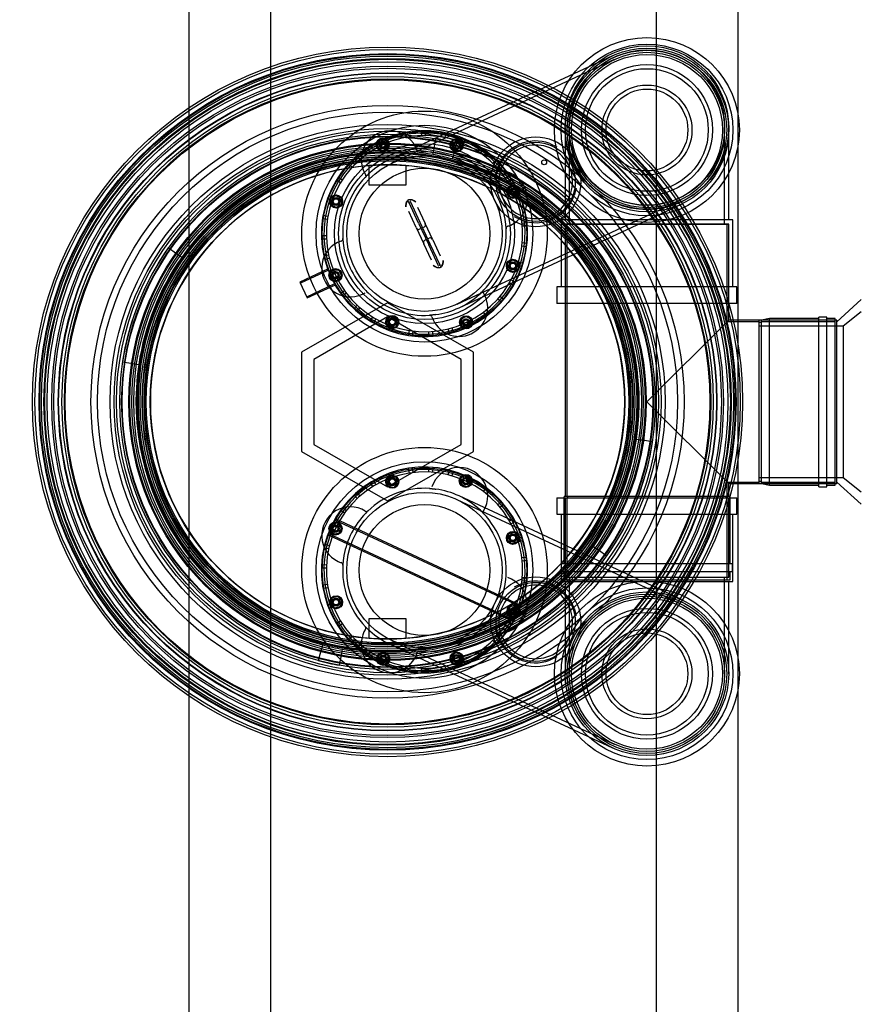
# Model space of a CAD drawing. Units: millimetres. Extents: x 0 to 420, y -1 to 296.
# Drawn here: x 151 to 188, y 43 to 86 of the extents above; entities that cross this region are included whole.
import ezdxf
from ezdxf import colors
from ezdxf.entities.mleader import LeaderData, LeaderLine
from ezdxf.lldxf.tags import DXFTag
from ezdxf.math import Vec2, Vec3

# ---------------------------------------------------------------- set-up
doc = ezdxf.new("R2010")
doc.units = ezdxf.units.MM
for name, color, linetype in [('2697.001_TIHEND_', 7, 'Continuous'), ('2703.001', 7, 'Continuous'), ('2729.000_D220_UJ', 7, 'Continuous'), ('2730.000_PÕLV_D2', 7, 'Continuous'), ('__SERVER_FROG_AR', 7, 'Continuous'), ('D800_KP_SILINDER', 7, 'Continuous'), ('D800_UUS_ROTOST_', 7, 'Continuous'), ('Default', 7, 'Continuous'), ('FILTERMATERJAL_O', 7, 'Continuous'), ('JUHTVARRAS_VAR3', 7, 'Continuous'), ('JUHTVARRASTE_YLE', 7, 'Continuous'), ('MALMLUUGI_KAAN_D', 7, 'Continuous'), ('MALMLUUGI_KORPUS', 7, 'Continuous'), ('MUTTER_M8_A2', 7, 'Continuous'), ('PE_PLAAT_POLVE_P', 7, 'Continuous'), ('PE_YLEMINEK_250-', 7, 'Continuous'), ('POLT_M8X30_A2', 7, 'Continuous'), ('PVC_KAKSIKMUHV_D', 7, 'Continuous'), ('PVC_KOLMIK_D200_', 7, 'Continuous'), ('PVC_POLV_200', 7, 'Continuous'), ('ROUNDTUBING_110X', 7, 'Continuous'), ('ROUNDTUBING_200X', 7, 'Continuous'), ('ROUNDTUBING_21.3', 7, 'Continuous'), ('SEIB_M8_A2', 7, 'Continuous'), ('SILINDERD1600_EC', 7, 'Continuous'), ('TIHEND_TEENINDUS', 7, 'Continuous'), ('VORK_ASIS304_D22', 7, 'Continuous')]:
    doc.layers.add(name, color=color, linetype=linetype)
tags = doc.linetypes.add('HIDDEN2', pattern=[4.7625, 3.175, -1.5875]).pattern_tags.tags
tags[6:7] = [DXFTag(74, 4), DXFTag(75, 0), DXFTag(340, '0'), DXFTag(46, 0.0), DXFTag(50, 0.0), DXFTag(44, 0.0), DXFTag(45, 0.0)]
tags[4:5] = [DXFTag(74, 4), DXFTag(75, 0), DXFTag(340, '0'), DXFTag(46, 0.0), DXFTag(50, 0.0), DXFTag(44, 0.0), DXFTag(45, 0.0)]

# ---------------------------------------------------------------- blocks, each defined once
blk = doc.blocks.new('SE1')
at = {"layer": '2697.001_TIHEND_', "color": 7, "linetype": 'HIDDEN2'}
for radius in [12.213, 12.033, 11.925, 11.781, 11.673, 11.385, 11.169, 11.025, 10.881]:
    blk.add_circle((167.07, 69.097), radius, dxfattribs=at)
at = {"layer": '2703.001', "color": 7, "linetype": 'HIDDEN2'}
for p, q in [((169.183, 80.696), (169.103, 80.254)), ((170.002, 80.052), (170.119, 80.486)), ((169.087, 80.165), (169.054, 79.988)), ((169.933, 79.791), (169.979, 79.965)), ((157.79, 75.615), (157.422, 75.874)), ((158.011, 75.46), (157.864, 75.563)), ((155.412, 70.857), (155.857, 70.79)), ((155.946, 70.776), (156.124, 70.749)), ((178.194, 67.418), (178.016, 67.445)), ((178.728, 67.338), (178.283, 67.405)), ((176.129, 62.735), (176.276, 62.631)), ((176.35, 62.58), (176.718, 62.321)), ((164.137, 58.143), (164.021, 57.708)), ((164.207, 58.404), (164.16, 58.23)), ((165.053, 58.03), (165.085, 58.207)), ((164.956, 57.498), (165.037, 57.941))]:
    blk.add_line(p, q, dxfattribs=at)
at = {"layer": '2703.001', "color": 7, "linetype": 'Continuous'}
for p, q in [((169.103, 80.254), (169.087, 80.165)), ((169.979, 79.965), (170.002, 80.052)), ((157.864, 75.563), (157.79, 75.615)), ((155.857, 70.79), (155.946, 70.776)), ((178.283, 67.405), (178.194, 67.418)), ((176.276, 62.631), (176.35, 62.58)), ((164.16, 58.23), (164.137, 58.143)), ((165.037, 57.941), (165.053, 58.03))]:
    blk.add_line(p, q, dxfattribs=at)
at = {"layer": '2703.001', "color": 7, "linetype": 'HIDDEN2'}
for centre, radius in [((167.07, 69.097), 13.05), ((167.07, 69.097), 12.762), ((167.07, 69.097), 10.98), ((167.07, 69.097), 10.962), ((167.07, 69.097), 10.78), ((167.07, 69.097), 10.71), ((173.961, 79.646), 0.108)]:
    blk.add_circle(centre, radius, dxfattribs=at)
for radius, start, end in [(11.79, 75.0126, 79.6721), (11.07, 79.6721, 144.9176), (11.07, 75.0126, 79.6721), (11.07, 351.4176, 75.0126), (11.79, 144.9176, 171.4176), (11.07, 144.9176, 171.4176), (11.07, 171.4176, 255.0126), (11.07, 324.9176, 351.4176), (11.79, 324.9176, 351.4176), (11.07, 259.6721, 324.9176), (11.07, 255.0126, 259.6721), (11.79, 255.0126, 259.6721)]:
    blk.add_arc((167.07, 69.097), radius, start, end, dxfattribs=at)
at = {"layer": '2729.000_D220_UJ', "color": 7, "linetype": 'HIDDEN2'}
for p, q in [((168.437, 76.969), (168.009, 77.885)), ((168.502, 76.999), (168.075, 77.915)), ((168.39, 77.665), (168.721, 76.955)), ((168.33, 76.773), (167.999, 77.482)), ((168.33, 76.773), (168.666, 76.051)), ((168.437, 76.969), (168.885, 76.007)), ((168.547, 76.733), (168.482, 76.702)), ((168.951, 76.037), (168.502, 76.999)), ((168.677, 76.793), (168.612, 76.763)), ((169.058, 76.233), (168.721, 76.955)), ((168.84, 76.274), (168.906, 76.304)), ((168.997, 75.341), (168.666, 76.051)), ((168.71, 76.213), (168.775, 76.243)), ((169.313, 75.091), (168.885, 76.007)), ((169.378, 75.121), (168.951, 76.037)), ((169.058, 76.233), (169.389, 75.524))]:
    blk.add_line(p, q, dxfattribs=at)
for radius in [3.96, 3.78]:
    blk.add_circle((168.694, 76.503), radius, dxfattribs=at)
for centre, radius, start, end in [((168.061, 77.72), 0.225, 109.1361, 129.7568), ((167.102, 79.916), 2.225, 294.0729, 295.9271), ((168.168, 77.77), 0.225, 100.2433, 120.8638), ((168.436, 76.8), 0.108, 205, 295), ((168.632, 76.891), 0.108, 295, 25), ((168.951, 76.206), 0.108, 25, 115), ((168.755, 76.115), 0.108, 115, 205), ((169.219, 75.236), 0.225, 280.2433, 300.8638), ((170.285, 73.09), 2.225, 114.0729, 115.9271), ((169.326, 75.286), 0.225, 289.1361, 309.7568)]:
    blk.add_arc(centre, radius, start, end, dxfattribs=at)
for points, knots in [([(167.872, 77.691), (167.872, 77.72), (167.874, 77.748), (167.88, 77.791), (167.882, 77.805), (167.887, 77.833), (167.891, 77.847), (167.899, 77.874), (167.904, 77.888), (167.916, 77.914), (167.923, 77.927), (167.939, 77.951), (167.949, 77.963), (167.965, 77.978), (167.971, 77.983), (167.983, 77.991), (167.99, 77.995), (167.997, 77.998)], [0, 0, 0, 0, 0.25, 0.25, 0.375, 0.375, 0.5, 0.5, 0.625, 0.625, 0.75, 0.75, 0.875, 0.875, 0.9375, 0.9375, 1, 1, 1, 1]), ([(167.917, 77.893), (167.915, 77.892), (167.914, 77.89), (167.911, 77.886), (167.91, 77.884), (167.907, 77.879), (167.905, 77.874), (167.899, 77.862), (167.896, 77.854), (167.888, 77.829), (167.884, 77.811), (167.878, 77.777), (167.876, 77.76), (167.873, 77.726), (167.872, 77.708), (167.872, 77.691)], [0, 0, 0, 0, 0.03125, 0.03125, 0.0625, 0.0625, 0.125, 0.125, 0.25, 0.25, 0.5, 0.5, 0.75, 0.75, 1, 1, 1, 1]), ([(167.997, 77.998), (168.003, 78.001), (168.011, 78.003), (168.025, 78.008), (168.032, 78.009), (168.047, 78.011), (168.055, 78.012), (168.069, 78.012), (168.077, 78.011), (168.099, 78.009), (168.113, 78.006), (168.141, 77.998), (168.154, 77.993), (168.194, 77.976), (168.219, 77.962), (168.267, 77.931), (168.29, 77.914), (168.312, 77.896)], [0, 0, 0, 0, 0.0625, 0.0625, 0.125, 0.125, 0.1875, 0.1875, 0.25, 0.25, 0.375, 0.375, 0.5, 0.5, 0.75, 0.75, 1, 1, 1, 1]), ([(168.312, 77.896), (168.299, 77.907), (168.285, 77.918), (168.257, 77.937), (168.242, 77.947), (168.212, 77.964), (168.196, 77.972), (168.172, 77.982), (168.163, 77.985), (168.15, 77.989), (168.146, 77.99), (168.139, 77.991), (168.137, 77.992), (168.132, 77.992), (168.13, 77.992), (168.128, 77.992)], [0, 0, 0, 0, 0.25, 0.25, 0.5, 0.5, 0.75, 0.75, 0.875, 0.875, 0.9375, 0.9375, 0.96875, 0.96875, 1, 1, 1, 1]), ([(169.391, 75.008), (169.384, 75.005), (169.377, 75.003), (169.362, 74.998), (169.355, 74.997), (169.34, 74.995), (169.333, 74.994), (169.318, 74.994), (169.311, 74.995), (169.289, 74.997), (169.274, 75), (169.247, 75.008), (169.233, 75.013), (169.194, 75.03), (169.169, 75.044), (169.121, 75.075), (169.098, 75.092), (169.075, 75.11)], [0, 0, 0, 0, 0.0625, 0.0625, 0.125, 0.125, 0.1875, 0.1875, 0.25, 0.25, 0.375, 0.375, 0.5, 0.5, 0.75, 0.75, 1, 1, 1, 1]), ([(169.075, 75.11), (169.089, 75.099), (169.102, 75.088), (169.131, 75.069), (169.145, 75.059), (169.175, 75.042), (169.191, 75.034), (169.216, 75.024), (169.224, 75.021), (169.237, 75.017), (169.242, 75.016), (169.248, 75.015), (169.25, 75.014), (169.255, 75.014), (169.257, 75.014), (169.259, 75.014)], [0, 0, 0, 0, 0.25, 0.25, 0.5, 0.5, 0.75, 0.75, 0.875, 0.875, 0.9375, 0.9375, 0.96875, 0.96875, 1, 1, 1, 1]), ([(169.516, 75.315), (169.515, 75.286), (169.513, 75.258), (169.508, 75.215), (169.505, 75.201), (169.5, 75.173), (169.496, 75.159), (169.488, 75.132), (169.483, 75.118), (169.471, 75.092), (169.465, 75.079), (169.448, 75.055), (169.439, 75.043), (169.422, 75.028), (169.416, 75.024), (169.404, 75.015), (169.397, 75.012), (169.391, 75.008)], [0, 0, 0, 0, 0.25, 0.25, 0.375, 0.375, 0.5, 0.5, 0.625, 0.625, 0.75, 0.75, 0.875, 0.875, 0.9375, 0.9375, 1, 1, 1, 1]), ([(169.47, 75.113), (169.472, 75.114), (169.473, 75.116), (169.476, 75.12), (169.477, 75.122), (169.481, 75.127), (169.483, 75.132), (169.488, 75.144), (169.491, 75.152), (169.499, 75.177), (169.503, 75.195), (169.509, 75.229), (169.511, 75.246), (169.514, 75.281), (169.515, 75.298), (169.516, 75.315)], [0, 0, 0, 0, 0.03125, 0.03125, 0.0625, 0.0625, 0.125, 0.125, 0.25, 0.25, 0.5, 0.5, 0.75, 0.75, 1, 1, 1, 1])]:
    blk.add_open_spline(points, degree=3, knots=knots, dxfattribs=at)
at = {"layer": '2730.000_PÕLV_D2', "color": 7, "linetype": 'HIDDEN2'}
for p, q in [((179.927, 60.227), (170.139, 64.791)), ((180.003, 60.39), (170.215, 64.954)), ((172.659, 60.948), (172.964, 61.098)), ((175.282, 60.017), (175.363, 59.687)), ((171.893, 58.801), (171.812, 59.132)), ((167.248, 58.592), (177.036, 54.028)), ((167.172, 58.429), (176.96, 53.865)), ((174.517, 57.871), (174.211, 57.721))]:
    blk.add_line(p, q, dxfattribs=at)
for centre, radius in [((168.694, 61.692), 3.42), ((178.482, 57.127), 2.88), ((178.482, 57.127), 2.7), ((178.482, 57.127), 1.98), ((178.482, 57.127), 1.8)]:
    blk.add_circle(centre, radius, dxfattribs=at)
for centre, radius, start, end in [((170.215, 64.954), 1.26, 328.7517, 161.2551), ((168.694, 61.692), 3.6, 86.1757, 133.8243), ((168.92, 65.392), 0.107, 266.3408, 269.0269), ((168.694, 61.692), 3.6, 48.087, 81.913), ((165.431, 63.213), 1.26, 58.7502, 245), ((168.694, 61.692), 3.6, 133.507, 138.0871), ((166.142, 64.381), 0.107, 237.7268, 313.87), ((168.694, 61.692), 3.6, 43.507, 48.0871), ((171.383, 64.243), 0.107, 147.7268, 223.87), ((168.694, 61.692), 3.6, 356.1757, 43.8243), ((168.694, 61.692), 3.6, 138.087, 171.913), ((165.431, 63.213), 1.26, 245, 251.2483), ((164.993, 61.918), 0.107, 0, 72.4361), ((168.694, 61.692), 3.6, 171.9129, 176.4837), ((168.694, 61.692), 3.6, 176.1757, 223.8243), ((164.993, 61.918), 0.107, 356.3408, 359.0269), ((168.694, 61.692), 3.6, 318.087, 351.913), ((171.956, 60.17), 1.26, 245, 71.2519), ((168.694, 61.692), 3.6, 351.9129, 356.4837), ((172.394, 61.466), 0.107, 176.3408, 179.0269), ((173.588, 59.409), 1.8, 19.7416, 110.2584), ((173.588, 59.409), 1.62, 348.9718, 141.0282), ((173.588, 59.409), 1.62, 141.0282, 168.9718), ((173.588, 59.409), 1.62, 168.9718, 321.0282), ((167.172, 58.429), 1.26, 148.747, 245), ((166.004, 59.14), 0.107, 327.7268, 43.87), ((168.694, 61.692), 3.6, 223.507, 228.0871), ((168.694, 61.692), 3.6, 228.087, 261.913), ((168.694, 61.692), 3.6, 266.1757, 313.8243), ((171.245, 59.002), 0.107, 130.823, 133.7913), ((168.694, 61.692), 3.6, 313.507, 318.0871), ((171.956, 60.17), 1.26, 238.7417, 245), ((173.588, 59.409), 1.62, 321.0282, 348.9718), ((173.588, 59.409), 1.8, 199.7416, 290.2584), ((168.468, 57.991), 0.107, 86.3408, 89.0269), ((167.172, 58.429), 1.26, 245, 341.2496)]:
    blk.add_arc(centre, radius, start, end, dxfattribs=at)
blk.add_open_spline([(168.914, 65.285), (168.912, 65.285), (168.912, 65.285), (168.915, 65.285), (168.917, 65.285), (168.923, 65.284), (168.926, 65.284), (168.934, 65.284), (168.939, 65.283), (168.95, 65.282), (168.956, 65.282), (168.975, 65.281), (168.991, 65.279), (169.017, 65.277), (169.026, 65.276), (169.045, 65.274), (169.055, 65.273), (169.076, 65.271), (169.087, 65.27), (169.108, 65.268), (169.12, 65.266), (169.154, 65.262), (169.177, 65.259), (169.2, 65.256)], degree=3, knots=[0.1396837, 0.1396837, 0.1396837, 0.1396837, 0.25, 0.25, 0.3125, 0.3125, 0.375, 0.375, 0.4375, 0.4375, 0.5, 0.5, 0.625, 0.625, 0.6875, 0.6875, 0.75, 0.75, 0.8125, 0.8125, 0.875, 0.875, 1, 1, 1, 1], dxfattribs=at)
at = {"layer": '__SERVER_FROG_AR', "color": 7, "linetype": 'HIDDEN2'}
for p, q in [((176.96, 84.33), (167.172, 79.766)), ((177.036, 84.167), (167.248, 79.603)), ((166.619, 80.55), (166.849, 80.692)), ((166.88, 80.68), (166.645, 80.571)), ((166.849, 80.692), (167.087, 80.564)), ((167.092, 80.532), (166.88, 80.68)), ((170.198, 80.649), (169.933, 80.598)), ((170.375, 80.444), (170.198, 80.649)), ((166.627, 80.28), (166.619, 80.55)), ((166.645, 80.571), (166.622, 80.313)), ((166.622, 80.313), (166.834, 80.164)), ((166.865, 80.152), (166.627, 80.28)), ((166.822, 80.516), (166.868, 80.418)), ((166.822, 80.516), (166.867, 80.418)), ((166.834, 80.164), (167.069, 80.274)), ((167.095, 80.294), (166.865, 80.152)), ((167.069, 80.274), (167.092, 80.532)), ((167.087, 80.564), (167.095, 80.294)), ((169.84, 80.385), (169.968, 80.623)), ((169.982, 80.155), (169.84, 80.385)), ((169.933, 80.598), (169.844, 80.343)), ((169.844, 80.343), (170.021, 80.138)), ((169.968, 80.623), (170.238, 80.631)), ((170.238, 80.631), (170.38, 80.401)), ((170.38, 80.401), (170.252, 80.164)), ((170.286, 80.189), (170.375, 80.444)), ((174.211, 80.474), (174.517, 80.323)), ((170.252, 80.164), (169.982, 80.155)), ((170.021, 80.138), (170.286, 80.189)), ((171.812, 79.062), (171.893, 79.393)), ((172.332, 78.335), (172.46, 78.573)), ((172.492, 78.578), (172.344, 78.366)), ((172.46, 78.573), (172.73, 78.581)), ((172.751, 78.556), (172.492, 78.578)), ((172.73, 78.581), (172.872, 78.352)), ((172.86, 78.321), (172.751, 78.556)), ((175.363, 78.508), (175.282, 78.177)), ((164.753, 78.184), (164.548, 78.008)), ((164.565, 78.047), (164.795, 78.189)), ((164.573, 77.777), (164.565, 78.047)), ((165.008, 78.096), (164.753, 78.184)), ((164.795, 78.189), (165.033, 78.061)), ((165.058, 77.83), (165.008, 78.096)), ((165.033, 78.061), (165.041, 77.791)), ((172.474, 78.106), (172.332, 78.335)), ((172.344, 78.366), (172.453, 78.131)), ((172.453, 78.131), (172.712, 78.109)), ((172.744, 78.114), (172.474, 78.106)), ((172.712, 78.109), (172.86, 78.321)), ((172.872, 78.352), (172.744, 78.114)), ((164.548, 78.008), (164.599, 77.742)), ((164.811, 77.649), (164.573, 77.777)), ((164.599, 77.742), (164.854, 77.654)), ((165.041, 77.791), (164.811, 77.649)), ((164.854, 77.654), (165.058, 77.83)), ((170.139, 73.403), (179.927, 77.968)), ((170.215, 73.24), (180.003, 77.805)), ((172.964, 77.097), (172.659, 77.247)), ((172.533, 75.352), (172.329, 75.176)), ((172.329, 75.176), (172.379, 74.911)), ((172.346, 75.215), (172.576, 75.357)), ((172.354, 74.945), (172.346, 75.215)), ((172.789, 75.264), (172.533, 75.352)), ((172.576, 75.357), (172.814, 75.229)), ((172.635, 74.822), (172.839, 74.998)), ((172.839, 74.998), (172.789, 75.264)), ((172.814, 75.229), (172.822, 74.959)), ((164.508, 74.669), (164.636, 74.907)), ((164.65, 74.439), (164.508, 74.669)), ((164.669, 74.912), (164.52, 74.7)), ((164.52, 74.7), (164.63, 74.465)), ((164.636, 74.907), (164.906, 74.915)), ((164.927, 74.89), (164.669, 74.912)), ((164.888, 74.442), (165.037, 74.655)), ((164.906, 74.915), (165.048, 74.685)), ((165.048, 74.685), (164.92, 74.447)), ((165.037, 74.655), (164.927, 74.89)), ((172.592, 74.817), (172.354, 74.945)), ((172.379, 74.911), (172.635, 74.822)), ((172.822, 74.959), (172.592, 74.817)), ((164.63, 74.465), (164.888, 74.442)), ((164.92, 74.447), (164.65, 74.439)), ((167.008, 72.605), (167.136, 72.843)), ((167.367, 72.868), (167.101, 72.817)), ((167.136, 72.843), (167.406, 72.851)), ((167.543, 72.663), (167.367, 72.868)), ((167.406, 72.851), (167.548, 72.621)), ((170.285, 72.727), (170.515, 72.869)), ((170.546, 72.857), (170.311, 72.747)), ((170.515, 72.869), (170.753, 72.741)), ((170.758, 72.708), (170.546, 72.857)), ((167.15, 72.375), (167.008, 72.605)), ((167.101, 72.817), (167.012, 72.562)), ((167.012, 72.562), (167.189, 72.358)), ((167.189, 72.358), (167.454, 72.408)), ((167.548, 72.621), (167.42, 72.383)), ((167.454, 72.408), (167.543, 72.663)), ((170.293, 72.457), (170.285, 72.727)), ((170.311, 72.747), (170.288, 72.489)), ((170.288, 72.489), (170.501, 72.34)), ((170.531, 72.329), (170.293, 72.457)), ((170.501, 72.34), (170.736, 72.45)), ((170.761, 72.471), (170.531, 72.329)), ((170.736, 72.45), (170.758, 72.708)), ((170.753, 72.741), (170.761, 72.471)), ((167.42, 72.383), (167.15, 72.375))]:
    blk.add_line(p, q, dxfattribs=at)
for centre, radius in [((178.482, 81.067), 3.42), ((178.482, 81.067), 2.88), ((178.482, 81.067), 2.7), ((178.482, 81.067), 1.98), ((178.482, 81.067), 1.8), ((168.694, 76.503), 4.77), ((166.857, 80.422), 0.288), ((170.11, 80.393), 0.288), ((166.868, 80.418), 0.162), ((166.857, 80.422), 0.151), ((166.857, 80.422), 0.144), ((166.857, 80.422), 0.12), ((166.857, 80.422), 0.108), ((170.11, 80.393), 0.18), ((170.11, 80.393), 0.162), ((170.11, 80.393), 0.151), ((170.11, 80.393), 0.12), ((168.694, 76.503), 3.42), ((168.694, 76.503), 2.88), ((172.602, 78.344), 0.288), ((172.609, 78.329), 0.162), ((172.602, 78.344), 0.151), ((172.602, 78.344), 0.144), ((164.803, 77.919), 0.288), ((164.803, 77.919), 0.18), ((164.803, 77.919), 0.162), ((164.803, 77.919), 0.151), ((164.803, 77.919), 0.12), ((172.602, 78.344), 0.12), ((172.602, 78.344), 0.108), ((172.584, 75.087), 0.288), ((172.584, 75.087), 0.18), ((172.584, 75.087), 0.162), ((172.584, 75.087), 0.151), ((172.584, 75.087), 0.12), ((164.778, 74.677), 0.288), ((164.778, 74.677), 0.162), ((164.778, 74.677), 0.151), ((164.778, 74.677), 0.144), ((164.778, 74.677), 0.12), ((164.778, 74.677), 0.108), ((167.278, 72.613), 0.288), ((170.523, 72.599), 0.288), ((167.278, 72.613), 0.18), ((167.278, 72.613), 0.162), ((167.278, 72.613), 0.151), ((167.278, 72.613), 0.12), ((170.519, 72.588), 0.162), ((170.523, 72.599), 0.151), ((170.523, 72.599), 0.144), ((170.523, 72.599), 0.12), ((170.523, 72.599), 0.108)]:
    blk.add_circle(centre, radius, dxfattribs=at)
for centre, radius, start, end in [((168.694, 76.503), 4.428, 115.01, 115), ((167.172, 79.766), 1.26, 18.7517, 211.2551), ((166.857, 80.422), 0.144, 255, 195), ((166.857, 80.422), 0.116, 255, 195), ((170.11, 80.393), 0.147, 255, 195), ((170.11, 80.393), 0.144, 255, 195), ((173.588, 78.785), 1.8, 69.7416, 160.2584), ((173.588, 78.785), 1.62, 38.9718, 191.0282), ((168.694, 76.503), 3.6, 98.087, 131.913), ((168.468, 80.204), 0.107, 197.7268, 273.87), ((168.694, 76.503), 3.6, 46.1757, 93.8243), ((173.588, 78.785), 1.62, 11.0282, 38.9718), ((168.694, 76.503), 3.6, 136.1757, 183.8243), ((166.004, 79.055), 0.107, 316.3408, 319.0269), ((168.694, 76.503), 3.6, 131.9129, 136.4837), ((166.004, 79.055), 0.107, 0, 32.4361), ((171.245, 79.192), 0.107, 226.3408, 229.0269), ((168.694, 76.503), 3.6, 41.9129, 46.4837), ((171.956, 78.024), 1.26, 295, 121.2519), ((168.694, 76.503), 3.6, 8.087, 41.913), ((173.588, 78.785), 1.62, 218.9718, 11.0282), ((173.588, 78.785), 1.62, 191.0282, 218.9718), ((172.602, 78.344), 0.144, 255, 195), ((164.803, 77.919), 0.147, 255, 195), ((164.803, 77.919), 0.144, 255, 195), ((172.602, 78.344), 0.116, 255, 195), ((173.588, 78.785), 1.8, 249.7416, 340.2584), ((168.694, 76.503), 3.6, 316.1757, 3.8243), ((168.694, 76.503), 3.6, 3.507, 8.0871), ((172.394, 76.729), 0.107, 107.7268, 183.87), ((171.956, 78.024), 1.26, 288.7417, 295), ((165.431, 74.982), 1.26, 108.7502, 295), ((164.993, 76.277), 0.107, 287.7268, 3.87), ((168.694, 76.503), 3.6, 183.507, 188.0871), ((168.694, 76.503), 3.6, 188.087, 221.913), ((172.584, 75.087), 0.147, 255, 195), ((172.584, 75.087), 0.144, 255, 195), ((164.778, 74.677), 0.144, 255, 195), ((164.778, 74.677), 0.116, 255, 195), ((165.431, 74.982), 1.26, 295, 301.2483), ((168.694, 76.503), 3.6, 221.9129, 226.4837), ((168.694, 76.503), 3.6, 226.1757, 273.8243), ((166.142, 73.814), 0.107, 46.3408, 49.0269), ((168.694, 76.503), 3.6, 278.087, 311.913), ((170.215, 73.24), 1.26, 295, 31.2496), ((168.694, 76.503), 3.6, 311.9129, 316.4837), ((171.383, 73.952), 0.107, 136.3408, 139.0269), ((168.919, 72.802), 0.107, 17.7268, 93.87), ((170.215, 73.24), 1.26, 198.747, 295), ((167.278, 72.613), 0.147, 255, 195), ((167.278, 72.613), 0.144, 255, 195), ((170.523, 72.599), 0.144, 255, 195), ((170.523, 72.599), 0.116, 255, 195)]:
    blk.add_arc(centre, radius, start, end, dxfattribs=at)
blk.add_open_spline([(169.2, 72.939), (169.177, 72.935), (169.154, 72.932), (169.12, 72.928), (169.108, 72.927), (169.087, 72.925), (169.076, 72.923), (169.055, 72.921), (169.045, 72.92), (169.026, 72.918), (169.017, 72.918), (168.991, 72.915), (168.975, 72.914), (168.956, 72.913), (168.95, 72.912), (168.939, 72.911), (168.934, 72.911), (168.926, 72.911), (168.923, 72.91), (168.917, 72.91), (168.915, 72.91), (168.912, 72.91), (168.912, 72.91), (168.914, 72.91)], degree=3, knots=[0, 0, 0, 0, 0.125, 0.125, 0.1875, 0.1875, 0.25, 0.25, 0.3125, 0.3125, 0.375, 0.375, 0.5, 0.5, 0.5625, 0.5625, 0.625, 0.625, 0.6875, 0.6875, 0.75, 0.75, 0.850236, 0.850236, 0.850236, 0.850236], dxfattribs=at)
at = {"layer": 'D800_KP_SILINDER', "color": 7, "linetype": 'HIDDEN2'}
for radius in [15.3, 15.12]:
    blk.add_circle((167.07, 69.097), radius, dxfattribs=at)
at = {"layer": 'D800_UUS_ROTOST_', "color": 7, "linetype": 'Continuous'}
for radius in [15.624, 14.778]:
    blk.add_circle((167.07, 69.097), radius, dxfattribs=at)
at = {"layer": 'D800_UUS_ROTOST_', "color": 7, "linetype": 'HIDDEN2'}
for radius in [14.49, 10.8]:
    blk.add_circle((167.07, 69.097), radius, dxfattribs=at)
at = {"layer": 'FILTERMATERJAL_O', "color": 7, "linetype": 'HIDDEN2'}
for centre, radius in [((168.694, 76.503), 5.4), ((168.694, 76.503), 4.5), ((168.694, 61.692), 5.4), ((168.694, 61.692), 4.5)]:
    blk.add_circle(centre, radius, dxfattribs=at)
at = {"layer": 'JUHTVARRAS_VAR3', "color": 7, "linetype": 'HIDDEN2'}
for centre in [(167.278, 65.582), (172.584, 63.108), (164.803, 60.276), (170.11, 57.801)]:
    blk.add_circle(centre, 0.18, dxfattribs=at)
for centre in [(167.278, 65.582), (172.584, 63.108), (164.803, 60.276), (170.11, 57.801)]:
    blk.add_arc(centre, 0.147, 255, 195, dxfattribs=at)
at = {"layer": 'JUHTVARRASTE_YLE', "color": 7, "linetype": 'HIDDEN2'}
for p in [(170.565, 65.705), (170.564, 65.705)]:
    blk.add_line(p, (170.519, 65.607), dxfattribs=at)
blk.add_arc((168.694, 61.692), 4.428, 65.01, 65, dxfattribs=at)
at = {"layer": 'MALMLUUGI_KAAN_D', "color": 7, "linetype": 'HIDDEN2'}
for p, q in [((167.07, 73.462), (163.29, 71.28)), ((170.85, 71.28), (167.07, 73.462)), ((167.07, 72.839), (163.83, 70.968)), ((170.31, 70.968), (167.07, 72.839)), ((163.29, 71.28), (163.29, 66.915)), ((170.85, 66.915), (170.85, 71.28)), ((163.83, 70.968), (163.83, 67.227)), ((170.31, 67.227), (170.31, 70.968)), ((163.83, 67.227), (167.07, 65.356)), ((167.07, 65.356), (170.31, 67.227)), ((163.29, 66.915), (167.07, 64.733)), ((167.07, 64.733), (170.85, 66.915))]:
    blk.add_line(p, q, dxfattribs=at)
at = {"layer": 'MALMLUUGI_KAAN_D', "color": 7, "linetype": 'Continuous'}
blk.add_circle((167.07, 69.097), 11.25, dxfattribs=at)
at = {"layer": 'MALMLUUGI_KORPUS', "color": 7, "linetype": 'HIDDEN2'}
for p, q in [((166.26, 78.634), (166.26, 79.502)), ((167.88, 79.502), (167.88, 78.634)), ((167.88, 78.634), (166.26, 78.634)), ((166.26, 58.692), (166.26, 59.561)), ((166.26, 59.561), (167.88, 59.561)), ((167.88, 59.561), (167.88, 58.692))]:
    blk.add_line(p, q, dxfattribs=at)
at = {"layer": 'MALMLUUGI_KORPUS', "color": 7, "linetype": 'Continuous'}
for radius in [14.22, 11.34]:
    blk.add_circle((167.07, 69.097), radius, dxfattribs=at)
at = {"layer": 'MALMLUUGI_KORPUS', "color": 7, "linetype": 'HIDDEN2'}
for radius in [11.7, 10.674, 10.616, 10.44]:
    blk.add_circle((167.07, 69.097), radius, dxfattribs=at)
for radius, start, end in [(10.436, 94.4513, 265.5487), (10.437, 85.5487, 94.4513), (10.436, 0, 85.5487), (10.436, 274.4513, 360), (10.436, 265.5487, 274.4513)]:
    blk.add_arc((167.07, 69.097), radius, start, end, dxfattribs=at)
at = {"layer": 'MUTTER_M8_A2', "color": 7, "linetype": 'HIDDEN2'}
for p, q in [((167.182, 65.835), (167.011, 65.625)), ((167.011, 65.625), (167.107, 65.373)), ((167.021, 65.667), (167.223, 65.846)), ((167.076, 65.402), (167.021, 65.667)), ((167.448, 65.791), (167.182, 65.835)), ((167.223, 65.846), (167.479, 65.762)), ((167.534, 65.497), (167.333, 65.317)), ((167.374, 65.329), (167.544, 65.539)), ((167.544, 65.539), (167.448, 65.791)), ((167.479, 65.762), (167.534, 65.497)), ((170.259, 65.702), (170.46, 65.882)), ((170.314, 65.438), (170.259, 65.702)), ((170.46, 65.882), (170.717, 65.798)), ((170.772, 65.533), (170.57, 65.353)), ((170.717, 65.798), (170.772, 65.533)), ((167.333, 65.317), (167.076, 65.402)), ((167.107, 65.373), (167.374, 65.329)), ((170.57, 65.353), (170.314, 65.438)), ((164.599, 63.719), (164.863, 63.774)), ((164.863, 63.774), (165.043, 63.572)), ((164.514, 63.462), (164.599, 63.719)), ((164.694, 63.261), (164.514, 63.462)), ((164.958, 63.316), (164.694, 63.261)), ((165.043, 63.572), (164.958, 63.316)), ((172.319, 63.053), (172.404, 63.309)), ((172.627, 63.374), (172.375, 63.278)), ((172.404, 63.309), (172.669, 63.364)), ((172.837, 63.203), (172.627, 63.374)), ((172.669, 63.364), (172.849, 63.162)), ((172.499, 62.851), (172.319, 63.053)), ((172.375, 63.278), (172.331, 63.012)), ((172.331, 63.012), (172.541, 62.841)), ((172.764, 62.906), (172.499, 62.851)), ((172.541, 62.841), (172.793, 62.937)), ((172.849, 63.162), (172.764, 62.906)), ((172.793, 62.937), (172.837, 63.203)), ((164.539, 60.221), (164.623, 60.477)), ((164.594, 60.446), (164.551, 60.18)), ((164.847, 60.542), (164.594, 60.446)), ((164.623, 60.477), (164.888, 60.532)), ((165.056, 60.372), (164.847, 60.542)), ((164.888, 60.532), (165.068, 60.331)), ((165.068, 60.331), (164.983, 60.074)), ((165.013, 60.105), (165.056, 60.372)), ((164.719, 60.019), (164.539, 60.221)), ((164.551, 60.18), (164.76, 60.009)), ((164.983, 60.074), (164.719, 60.019)), ((164.76, 60.009), (165.013, 60.105)), ((172.351, 59.826), (172.436, 60.082)), ((172.531, 59.624), (172.351, 59.826)), ((172.436, 60.082), (172.7, 60.137)), ((172.7, 60.137), (172.88, 59.936)), ((172.88, 59.936), (172.796, 59.679)), ((172.796, 59.679), (172.531, 59.624)), ((166.622, 57.865), (166.824, 58.045)), ((166.677, 57.6), (166.622, 57.865)), ((166.824, 58.045), (167.08, 57.96)), ((167.135, 57.696), (166.934, 57.516)), ((167.08, 57.96), (167.135, 57.696)), ((170.014, 58.054), (169.843, 57.844)), ((169.843, 57.844), (169.939, 57.592)), ((169.853, 57.886), (170.055, 58.066)), ((169.908, 57.621), (169.853, 57.886)), ((170.28, 58.011), (170.014, 58.054)), ((170.055, 58.066), (170.311, 57.981)), ((170.366, 57.717), (170.165, 57.537)), ((170.206, 57.549), (170.376, 57.758)), ((170.376, 57.758), (170.28, 58.011)), ((170.311, 57.981), (170.366, 57.717)), ((166.934, 57.516), (166.677, 57.6)), ((170.165, 57.537), (169.908, 57.621)), ((169.939, 57.592), (170.206, 57.549))]:
    blk.add_line(p, q, dxfattribs=at)
for centre in [(167.278, 65.582), (170.515, 65.618), (164.778, 63.517), (172.584, 63.108), (164.803, 60.276), (172.616, 59.881), (166.879, 57.78), (170.11, 57.801)]:
    blk.add_circle(centre, 0.12, dxfattribs=at)
for centre in [(167.278, 65.582), (170.515, 65.618), (164.778, 63.517), (172.584, 63.108), (164.803, 60.276), (172.616, 59.881), (166.879, 57.78), (170.11, 57.801)]:
    blk.add_arc(centre, 0.144, 255, 195, dxfattribs=at)
at = {"layer": 'PE_PLAAT_POLVE_P', "color": 7, "linetype": 'HIDDEN2'}
for centre, radius in [((168.694, 61.692), 4.77), ((167.278, 65.582), 0.162), ((170.519, 65.607), 0.162), ((168.694, 61.692), 2.88), ((164.778, 63.517), 0.162), ((172.584, 63.108), 0.162), ((164.803, 60.276), 0.162), ((172.609, 59.866), 0.162), ((166.868, 57.776), 0.162), ((170.11, 57.801), 0.162)]:
    blk.add_circle(centre, radius, dxfattribs=at)
at = {"layer": 'PE_YLEMINEK_250-', "color": 7, "linetype": 'HIDDEN2'}
for p, q in [((187.914, 73.597), (186.834, 72.625)), ((187.914, 73.065), (187.111, 72.427)), ((183.414, 65.497), (183.414, 72.697)), ((186.834, 72.697), (183.414, 72.697)), ((187.111, 72.427), (183.414, 72.427)), ((186.834, 65.497), (186.834, 72.697)), ((187.111, 72.427), (187.111, 65.767)), ((183.414, 65.767), (187.111, 65.767)), ((183.414, 65.497), (186.834, 65.497)), ((186.834, 65.569), (187.914, 64.597)), ((187.111, 65.767), (187.914, 65.13))]:
    blk.add_line(p, q, dxfattribs=at)
at = {"layer": 'POLT_M8X30_A2', "color": 7, "linetype": 'HIDDEN2'}
for p, q in [((170.493, 65.876), (170.28, 65.727)), ((170.28, 65.727), (170.303, 65.469)), ((170.303, 65.469), (170.538, 65.359)), ((170.728, 65.766), (170.493, 65.876)), ((170.538, 65.359), (170.75, 65.508)), ((170.75, 65.508), (170.728, 65.766)), ((164.63, 63.73), (164.52, 63.495)), ((164.888, 63.752), (164.63, 63.73)), ((165.037, 63.54), (164.888, 63.752)), ((164.52, 63.495), (164.669, 63.282)), ((164.669, 63.282), (164.927, 63.305)), ((164.927, 63.305), (165.037, 63.54)), ((172.467, 60.093), (172.358, 59.858)), ((172.358, 59.858), (172.506, 59.646)), ((172.725, 60.116), (172.467, 60.093)), ((172.874, 59.903), (172.725, 60.116)), ((172.764, 59.668), (172.874, 59.903)), ((172.506, 59.646), (172.764, 59.668)), ((166.856, 58.038), (166.644, 57.89)), ((166.644, 57.89), (166.666, 57.632)), ((167.091, 57.929), (166.856, 58.038)), ((166.901, 57.522), (167.114, 57.671)), ((167.114, 57.671), (167.091, 57.929)), ((166.666, 57.632), (166.901, 57.522))]:
    blk.add_line(p, q, dxfattribs=at)
for centre, radius in [((170.515, 65.618), 0.144), ((170.515, 65.618), 0.108), ((164.778, 63.517), 0.144), ((164.778, 63.517), 0.108), ((172.616, 59.881), 0.144), ((172.616, 59.881), 0.108), ((166.879, 57.78), 0.144), ((166.879, 57.78), 0.108)]:
    blk.add_circle(centre, radius, dxfattribs=at)
for centre in [(170.515, 65.618), (164.778, 63.517), (172.616, 59.881), (166.879, 57.78)]:
    blk.add_arc(centre, 0.116, 255, 195, dxfattribs=at)
at = {"layer": 'PVC_KAKSIKMUHV_D', "color": 7, "linetype": 'HIDDEN2'}
for centre, radius in [((178.482, 81.067), 4.068), ((178.482, 81.067), 3.78), ((178.482, 81.067), 3.6), ((178.482, 81.067), 3.51), ((178.482, 57.127), 4.068), ((178.482, 57.127), 3.78), ((178.482, 57.127), 3.51)]:
    blk.add_circle(centre, radius, dxfattribs=at)
at = {"layer": 'PVC_KOLMIK_D200_', "color": 7, "linetype": 'HIDDEN2'}
for p, q in [((174.882, 76.927), (182.082, 76.927)), ((174.882, 76.927), (174.882, 64.951)), ((174.954, 76.927), (174.954, 64.951)), ((182.01, 72.625), (182.01, 76.927)), ((182.082, 72.697), (182.082, 76.927)), ((186.042, 65.362), (186.042, 72.833)), ((186.402, 72.833), (186.042, 72.833)), ((186.402, 65.362), (186.402, 72.833)), ((178.482, 69.097), (182.082, 72.697)), ((183.414, 72.625), (182.01, 72.625)), ((183.522, 72.697), (182.082, 72.697)), ((183.522, 72.589), (183.414, 72.589)), ((183.882, 72.761), (183.522, 72.697)), ((183.522, 65.497), (183.522, 72.697)), ((186.762, 72.625), (183.522, 72.625)), ((183.882, 65.434), (183.882, 72.761)), ((186.042, 72.761), (183.882, 72.761)), ((186.762, 72.761), (186.402, 72.761)), ((186.762, 65.434), (186.762, 72.761)), ((178.482, 69.097), (182.082, 65.497)), ((182.01, 64.951), (182.01, 65.569)), ((182.01, 65.569), (183.414, 65.569)), ((182.082, 64.951), (182.082, 65.497)), ((182.082, 65.497), (183.522, 65.497)), ((183.414, 65.605), (183.522, 65.605)), ((183.522, 65.569), (186.762, 65.569)), ((183.522, 65.497), (183.882, 65.434)), ((183.882, 65.434), (186.042, 65.434)), ((186.042, 65.362), (186.402, 65.362)), ((186.402, 65.434), (186.762, 65.434)), ((174.846, 64.951), (174.823, 64.867)), ((174.823, 64.867), (174.823, 61.987)), ((174.846, 64.951), (182.118, 64.951)), ((174.954, 64.879), (182.01, 64.879)), ((174.954, 64.879), (174.954, 61.267)), ((174.99, 64.951), (174.99, 64.879)), ((181.974, 64.879), (181.974, 64.951)), ((182.01, 61.267), (182.01, 64.879)), ((182.14, 64.867), (182.118, 64.951)), ((182.14, 61.987), (182.14, 64.867)), ((174.715, 61.987), (182.248, 61.987)), ((174.715, 61.987), (174.715, 61.627)), ((174.715, 61.627), (182.248, 61.627)), ((174.823, 61.627), (174.823, 61.267)), ((182.14, 61.267), (182.14, 61.627)), ((182.248, 61.627), (182.248, 61.987)), ((174.823, 61.267), (182.14, 61.267))]:
    blk.add_line(p, q, dxfattribs=at)
at = {"layer": 'PVC_POLV_200', "color": 7, "linetype": 'HIDDEN2'}
for p, q in [((174.882, 81.175), (174.882, 77.575)), ((175.062, 81.175), (175.062, 77.575)), ((181.902, 77.575), (181.902, 81.175)), ((182.082, 77.575), (182.082, 81.175)), ((174.882, 77.575), (174.882, 77.107)), ((175.062, 77.575), (175.062, 76.927)), ((181.902, 76.927), (181.902, 77.575)), ((182.082, 77.107), (182.082, 77.575)), ((182.262, 77.107), (174.702, 77.107)), ((174.702, 77.107), (174.702, 74.155)), ((182.082, 76.927), (174.882, 76.927)), ((174.882, 76.927), (174.882, 73.435)), ((182.082, 73.435), (182.082, 76.927)), ((182.262, 74.155), (182.262, 77.107)), ((182.442, 74.155), (174.522, 74.155)), ((174.522, 74.155), (174.522, 73.435)), ((182.442, 73.435), (182.442, 74.155)), ((182.442, 73.435), (174.522, 73.435)), ((174.522, 64.867), (182.442, 64.867)), ((174.522, 64.867), (174.522, 64.147)), ((174.882, 64.867), (174.882, 61.375)), ((182.082, 61.375), (182.082, 64.867)), ((182.442, 64.147), (182.442, 64.867)), ((174.522, 64.147), (182.442, 64.147)), ((174.702, 64.147), (174.702, 61.195)), ((182.262, 61.195), (182.262, 64.147)), ((174.702, 61.195), (182.262, 61.195)), ((174.882, 61.375), (182.082, 61.375)), ((174.882, 61.195), (174.882, 60.727)), ((175.062, 61.375), (175.062, 60.727)), ((181.902, 60.727), (181.902, 61.375)), ((182.082, 60.727), (182.082, 61.195)), ((174.882, 60.727), (174.882, 57.127)), ((175.062, 60.727), (175.062, 57.127)), ((181.902, 57.127), (181.902, 60.727)), ((182.082, 57.127), (182.082, 60.727))]:
    blk.add_line(p, q, dxfattribs=at)
for centre, radius in [((178.482, 81.175), 3.6), ((178.482, 81.175), 3.42), ((178.482, 57.127), 3.6), ((178.482, 57.127), 3.42)]:
    blk.add_circle(centre, radius, dxfattribs=at)
at = {"layer": 'ROUNDTUBING_110X', "color": 7, "linetype": 'HIDDEN2'}
for centre, radius in [((173.588, 78.785), 1.98), ((173.588, 78.785), 1.98), ((173.588, 78.785), 1.742), ((173.588, 78.785), 1.742), ((173.588, 59.409), 1.98), ((173.588, 59.409), 1.742)]:
    blk.add_circle(centre, radius, dxfattribs=at)
at = {"layer": 'ROUNDTUBING_200X', "color": 7, "linetype": 'HIDDEN2'}
for centre in [(178.482, 81.067), (178.482, 57.127)]:
    blk.add_circle(centre, 3.323, dxfattribs=at)
at = {"layer": 'ROUNDTUBING_21.3', "color": 7, "linetype": 'HIDDEN2'}
for p, q in [((164.453, 74.949), (163.21, 74.369)), ((164.476, 74.9), (163.233, 74.32)), ((164.453, 74.949), (164.777, 74.254)), ((163.21, 74.369), (163.534, 73.674)), ((163.511, 73.723), (164.754, 74.303)), ((163.534, 73.674), (164.777, 74.254)), ((164.777, 63.941), (164.453, 63.246)), ((172.911, 60.088), (164.754, 63.892)), ((172.934, 60.137), (164.777, 63.941)), ((164.476, 63.295), (172.633, 59.491)), ((164.453, 63.246), (172.61, 59.442)), ((172.934, 60.137), (172.61, 59.442))]:
    blk.add_line(p, q, dxfattribs=at)
at = {"layer": 'SEIB_M8_A2', "color": 7, "linetype": 'HIDDEN2'}
for centre, radius in [((170.515, 65.618), 0.288), ((167.278, 65.582), 0.288), ((167.278, 65.582), 0.151), ((170.515, 65.618), 0.151), ((164.778, 63.517), 0.288), ((164.778, 63.517), 0.151), ((172.584, 63.108), 0.288), ((172.584, 63.108), 0.151), ((164.803, 60.276), 0.288), ((164.803, 60.276), 0.151), ((172.616, 59.881), 0.288), ((166.879, 57.78), 0.288), ((166.879, 57.78), 0.151), ((170.11, 57.801), 0.288), ((170.11, 57.801), 0.151)]:
    blk.add_circle(centre, radius, dxfattribs=at)
for start, end in [(114.528, 0), (0, 8.623)]:
    blk.add_arc((172.616, 59.881), 0.151, start, end, dxfattribs=at)
at = {"layer": 'SILINDERD1600_EC', "color": 7, "linetype": 'Continuous'}
for p, q in [((158.322, 98.743), (158.322, 82.043)), ((161.922, 98.743), (161.922, 83.849)), ((178.892, 98.743), (178.892, 79.312)), ((182.492, 71.599), (182.492, 98.743)), ((182.492, 39.451), (182.492, 66.596)), ((178.892, 58.883), (178.892, 39.451)), ((158.322, 56.152), (158.322, 39.451)), ((161.922, 54.346), (161.922, 39.451))]:
    blk.add_line(p, q, dxfattribs=at)
at = {"layer": 'SILINDERD1600_EC', "color": 7, "linetype": 'HIDDEN2'}
for p, q in [((161.922, 83.849), (161.922, 83.505)), ((161.922, 83.505), (161.922, 54.689)), ((158.322, 82.043), (158.322, 81.65)), ((158.322, 81.65), (158.322, 56.545)), ((178.892, 79.312), (178.892, 78.809)), ((178.892, 78.809), (178.892, 59.385)), ((182.492, 66.596), (182.492, 71.599)), ((178.892, 59.385), (178.892, 58.883)), ((158.322, 56.545), (158.322, 56.152)), ((161.922, 54.689), (161.922, 54.346))]:
    blk.add_line(p, q, dxfattribs=at)
for start, end in [(38.621, 39.4025), (358.2819, 5.1474), (320.5975, 325.3921)]:
    blk.add_arc((167.07, 69.097), 15.3, start, end, dxfattribs=at)
at = {"layer": 'TIHEND_TEENINDUS', "color": 7, "linetype": 'HIDDEN2'}
for radius in [15.516, 15.336, 15.228, 15.084, 14.976, 14.688, 14.472, 14.328, 14.184]:
    blk.add_circle((167.07, 69.097), radius, dxfattribs=at)
at = {"layer": 'VORK_ASIS304_D22', "color": 7, "linetype": 'HIDDEN2'}
for p, q in [((166.962, 80.696), (167.045, 80.496)), ((167.719, 80.712), (167.67, 80.922)), ((167.828, 80.956), (167.87, 80.744)), ((168.573, 80.821), (168.567, 81.037)), ((168.729, 81.039), (168.727, 80.823)), ((169.432, 80.759), (169.469, 80.972)), ((169.628, 80.942), (169.583, 80.73)), ((170.262, 80.528), (170.34, 80.73)), ((170.49, 80.668), (170.404, 80.47)), ((166.165, 80.269), (166.285, 80.09)), ((166.903, 80.435), (166.814, 80.631)), ((171.029, 80.137), (171.146, 80.319)), ((171.28, 80.229), (171.157, 80.052)), ((166.159, 80.001), (166.032, 80.176)), ((165.515, 79.429), (165.356, 79.575)), ((165.468, 79.692), (165.622, 79.541)), ((171.703, 79.602), (171.854, 79.757)), ((171.968, 79.642), (171.812, 79.492)), ((164.9, 78.989), (165.08, 78.871)), ((172.258, 78.943), (172.437, 79.065)), ((164.998, 78.74), (164.813, 78.852)), ((164.628, 77.963), (164.424, 78.036)), ((164.482, 78.187), (164.682, 78.107)), ((172.609, 78.329), (172.805, 78.42)), ((172.609, 78.328), (172.805, 78.419)), ((173.063, 77.723), (172.855, 77.664)), ((164.231, 77.318), (164.444, 77.279)), ((164.419, 77.127), (164.205, 77.158)), ((172.988, 76.97), (173.203, 76.993)), ((173.218, 76.832), (173.002, 76.816)), ((164.158, 76.417), (164.374, 76.421)), ((164.38, 76.267), (164.164, 76.255)), ((173.193, 75.928), (172.979, 75.955)), ((172.996, 76.108), (173.211, 76.089)), ((164.266, 75.519), (164.477, 75.566)), ((164.513, 75.416), (164.304, 75.361)), ((172.989, 75.047), (172.785, 75.116)), ((172.832, 75.263), (173.039, 75.201)), ((164.549, 74.66), (164.746, 74.748)), ((164.811, 74.608), (164.617, 74.513)), ((172.615, 74.223), (172.428, 74.332)), ((172.504, 74.467), (172.694, 74.365)), ((164.997, 73.875), (165.173, 74)), ((165.265, 73.876), (165.093, 73.744)), ((172.024, 73.751), (172.19, 73.614)), ((165.592, 73.193), (165.739, 73.351)), ((172.085, 73.491), (171.923, 73.634)), ((165.854, 73.248), (165.712, 73.085)), ((171.42, 72.878), (171.29, 73.05)), ((171.412, 73.145), (171.548, 72.978)), ((166.31, 72.644), (166.423, 72.828)), ((166.556, 72.749), (166.449, 72.561)), ((167.123, 72.248), (167.198, 72.45)), ((167.343, 72.399), (167.276, 72.194)), ((170.647, 72.409), (170.554, 72.604)), ((170.692, 72.673), (170.792, 72.481)), ((167.998, 72.021), (168.031, 72.234)), ((168.184, 72.213), (168.159, 71.999)), ((168.901, 71.972), (168.891, 72.188)), ((169.045, 72.197), (169.063, 71.982)), ((169.796, 72.103), (169.743, 72.312)), ((169.892, 72.353), (169.952, 72.145)), ((167.198, 65.744), (167.123, 65.947)), ((167.276, 66), (167.343, 65.795)), ((168.031, 65.96), (167.998, 66.174)), ((168.159, 66.196), (168.184, 65.981)), ((168.891, 66.007), (168.901, 66.223)), ((169.063, 66.213), (169.045, 65.997)), ((169.743, 65.882), (169.796, 66.092)), ((169.952, 66.049), (169.892, 65.842)), ((166.423, 65.367), (166.31, 65.551)), ((166.449, 65.633), (166.556, 65.446)), ((170.554, 65.591), (170.647, 65.786)), ((170.792, 65.713), (170.692, 65.522)), ((165.712, 65.11), (165.854, 64.947)), ((171.29, 65.144), (171.42, 65.317)), ((171.548, 65.217), (171.412, 65.049)), ((165.739, 64.844), (165.592, 65.001)), ((171.923, 64.56), (172.085, 64.704)), ((165.173, 64.195), (164.997, 64.32)), ((165.093, 64.45), (165.265, 64.319)), ((172.19, 64.581), (172.024, 64.443)), ((172.428, 63.863), (172.615, 63.971)), ((172.694, 63.83), (172.504, 63.728)), ((164.746, 63.447), (164.549, 63.534)), ((164.617, 63.681), (164.811, 63.587)), ((172.785, 63.079), (172.989, 63.148)), ((173.039, 62.994), (172.832, 62.932)), ((164.477, 62.629), (164.266, 62.676)), ((164.304, 62.833), (164.513, 62.779)), ((172.979, 62.24), (173.193, 62.267)), ((173.211, 62.106), (172.996, 62.086)), ((164.374, 61.774), (164.158, 61.778)), ((164.164, 61.94), (164.38, 61.928)), ((173.203, 61.202), (172.988, 61.225)), ((173.002, 61.379), (173.218, 61.363)), ((164.205, 61.036), (164.419, 61.067)), ((164.444, 60.915), (164.231, 60.876)), ((172.855, 60.53), (173.063, 60.472)), ((164.424, 60.159), (164.628, 60.232)), ((164.682, 60.088), (164.482, 60.007)), ((172.609, 59.867), (172.805, 59.775)), ((172.609, 59.866), (172.805, 59.775)), ((164.813, 59.343), (164.998, 59.454)), ((165.08, 59.324), (164.9, 59.205)), ((172.437, 59.129), (172.258, 59.251)), ((165.356, 58.619), (165.515, 58.766)), ((165.622, 58.654), (165.468, 58.502)), ((171.854, 58.438), (171.703, 58.593)), ((171.812, 58.702), (171.968, 58.553)), ((166.032, 58.018), (166.159, 58.193)), ((166.285, 58.105), (166.165, 57.926)), ((171.157, 58.143), (171.28, 57.965)), ((166.814, 57.564), (166.903, 57.76)), ((167.045, 57.699), (166.962, 57.499)), ((170.34, 57.465), (170.262, 57.666)), ((170.404, 57.725), (170.49, 57.526)), ((171.146, 57.875), (171.029, 58.057)), ((167.67, 57.273), (167.719, 57.483)), ((167.87, 57.451), (167.828, 57.239)), ((168.567, 57.157), (168.573, 57.373)), ((168.727, 57.372), (168.729, 57.156)), ((169.469, 57.222), (169.432, 57.435)), ((169.583, 57.464), (169.628, 57.253))]:
    blk.add_line(p, q, dxfattribs=at)
for centre, radius, start, end in [((168.694, 76.503), 4.536, 25, 24.99), ((168.694, 76.503), 4.32, 25, 24.99), ((168.694, 61.692), 4.536, 335.01, 335), ((168.694, 61.692), 4.32, 335.01, 335)]:
    blk.add_arc(centre, radius, start, end, dxfattribs=at)
blk = doc.blocks.new('_DOT')
at = {"color": 0}
blk.add_line((0, 0), (-1, 0), dxfattribs=at)
at = {"color": 0, "const_width": 0.333}
blk.add_lwpolyline([(-0.1665, 0, 1), (0.1665, 0, 1)], format="xyb", close=True, dxfattribs=at)
blk = doc.blocks.new('SE4')
at = {"layer": 'Default', "color": 7, "linetype": 'Continuous'}
ml = blk.add_multileader_mtext('Standard', dxfattribs=at)
ml.set_content('{\\pxsm0.9;\\fSolid Edge ISO|b0||i0||c0|p34;\\W1.;EN 858-1\\P}', color=256)
ml.set_leader_properties()
ml.set_arrow_properties(name='DOT')
ml.build(insert=Vec2(0, 0))
ml.multileader.update_dxf_attribs({"leader_type": 0, "dogleg_length": 0, "arrow_head_size": 5.25})
ctx = ml.context
ctx.base_point, ctx.char_height, ctx.arrow_head_size = Vec3(374.523, 139.213), 5.25, 5.25
notes = []
notes.append((ctx, [(0, (0, 0, 0), (0, 0), (1, 0), 1, [])]))
ctx.mtext.insert = Vec3(376.523, 141.864)
for ctx, leaders in notes:
    for number, flags, end, landing, length, lines in leaders:
        leader = LeaderData()
        leader.index, (leader.has_last_leader_line, leader.has_dogleg_vector, leader.attachment_direction) = number, flags
        leader.last_leader_point, leader.dogleg_vector, leader.dogleg_length = Vec3(end), Vec3(landing), length
        for number, points, colour, breaks in lines:
            line = LeaderLine()
            line.index, line.vertices, line.color, line.breaks = number, Vec3.list(points), colors.encode_raw_color(colour), breaks
            leader.lines.append(line)
        ctx.leaders.append(leader)
blk = doc.blocks.new('SE3')
at = {"layer": 'Default'}
blk.add_blockref('SE4', (0, 0), dxfattribs=at)

msp = doc.modelspace()

# ---------------------------------------------------------------- block references
msp.add_blockref('SE3', (0, 0))
at = {"layer": 'Default'}
msp.add_blockref('SE1', (0, 0), dxfattribs=at)

doc.saveas('drawing.dxf')
